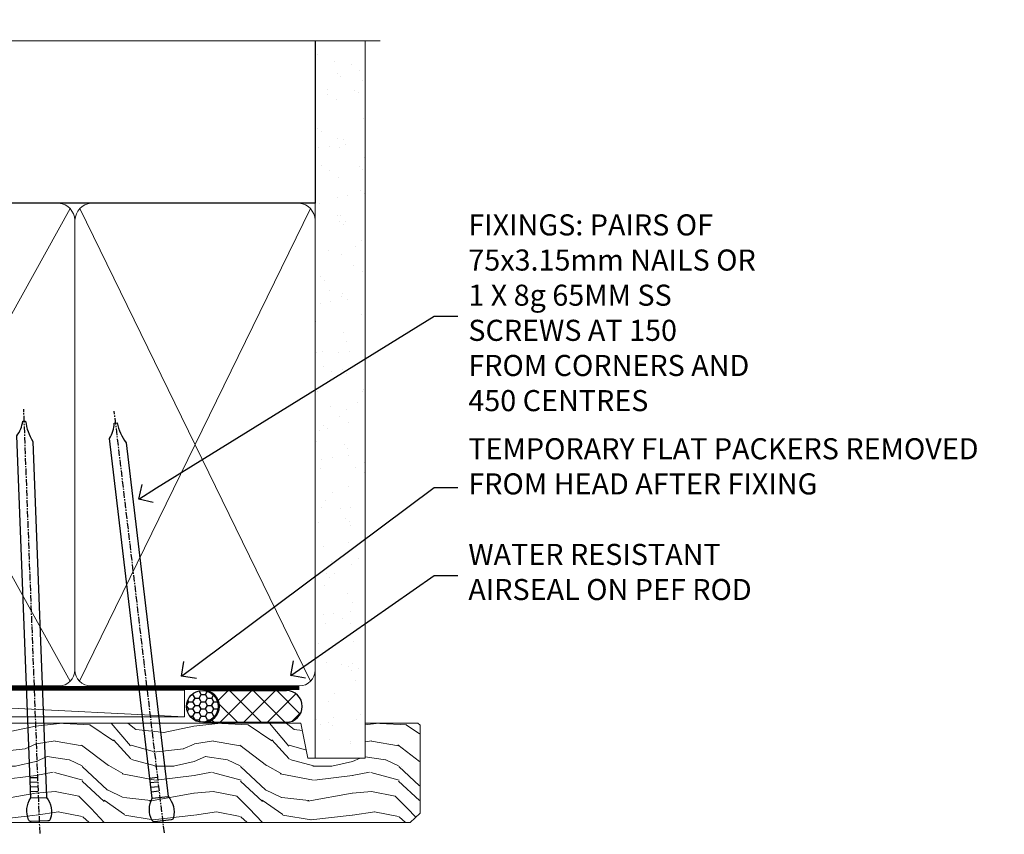
# Model space of a CAD drawing. Units: millimetres. Extents: x 1409 to 8566, y 792 to 2186.
# Drawn here: x 7678 to 7865, y 2030 to 2185 of the extents above; entities that cross this region are included whole.
import ezdxf
from ezdxf import colors
from ezdxf.entities.mleader import LeaderData, LeaderLine
from ezdxf.math import Vec2, Vec3

# ---------------------------------------------------------------- set-up
doc = ezdxf.new("R2010")
doc.units = ezdxf.units.MM
doc.linetypes.add('CENTER', pattern=[2, 1.25, -0.25, 0.25, -0.25])
doc.linetypes.add('Dashed', pattern=[564.4444465637206, 282.2222232818604, -282.2222232818602])
doc.layers.add('Aluminium Systems Ltd Joinery Detail', color=7, linetype='Continuous')
doc.layers.add('Aluminium Systems Ltd Notes', color=7, linetype='Continuous')
doc.styles.get("Standard").update_dxf_attribs({"font": 'arial.ttf'})

# ---------------------------------------------------------------- blocks, each defined once
blk = doc.blocks.new('Nail 75 JH')
at = {"linetype": 'CENTER'}
blk.add_line((0, 2.300118051928621), (0, -78.25849807356508), dxfattribs=at)
for p, q in [((1.5, -4.488319011024487), (-1.5, -4.488319011024458)), ((1.499999999999886, -5.730112436134704), (0.1255879953777708, -5.730112436134732)), ((1.499999999999886, -6.600592455787137), (0.1255879953777708, -6.600592455787137)), ((1.499999999999886, -7.471072475439541), (0.1255879953777708, -7.471072475439541)), ((1.499999999999886, -8.341552495091946), (0.1255879953778276, -8.341552495091946))]:
    blk.add_line(p, q)
blk.add_lwpolyline([(-1.5, -4.488319011024458, -0.2475267649991796), (-2.057234792368547, -0.3562033463117587, -0.331135080274166), (-1.578358480166685, 0), (1.578358480166685, 0, -0.331135080274166), (2.057234792368547, -0.3562033463117587, -0.2475267649991796), (1.499999999999886, -4.488319011024487), (1.5, -73.20877276569331, 0.1245641564323093), (0.2845258915276077, -75.96790802185205), (-0.2515467734666004, -75.96790802185205, 0.1012549879648114), (-1.5, -72.05351818931658)], format="xyb", close=True)
blk = doc.blocks.new('Fibre Cement Sheet DF Residential Liner Slider')
at = {"layer": 'Aluminium Systems Ltd Joinery Detail'}
h = blk.add_hatch(dxfattribs=at)
h.set_pattern_fill('HONEY', color=256, scale=0.25)
h.set_pattern_definition([(0, (-1401.892645494777, -8579.36940434478), (1.190625, 0.68740766125), [0.79375, -1.5875]), (120, (-1401.892645494777, -8579.36940434478), (-1.190624997398548, 0.6874076657558477), [0.7937499999999995, -1.587499999999999]), (59.99999999999999, (-1401.892645494777, -8579.36940434478), (2.601452275818872e-09, 1.374815327005847), [-1.5875, 0.79375])])
h.paths.add_polyline_path([(94.63108646300952, 2.106940864610806, 1), (100.6310864630095, 2.106940864610806, 1)])
h = blk.add_hatch(dxfattribs=at)
h.set_pattern_fill('ANSI37', color=256)
h.set_pattern_definition([(45, (-1401.892645494777, -8579.36940434478), (-2.245064030267288, 2.245064030267288), []), (135, (-1401.892645494777, -8579.36940434478), (-2.245064030267288, -2.245064030267288), [])])
h.paths.add_polyline_path([(113.5710864389939, 5.106940864610806), (97.85372991602617, 5.106940864610806, -1), (97.85372991602617, -0.8930591353891941), (113.5710864389939, -0.8930591353891941, 1)])
at = {"layer": 'Aluminium Systems Ltd Joinery Detail', "lineweight": 5}
h = blk.add_hatch(dxfattribs=at)
h.set_pattern_fill('WOOD-3', color=256, scale=97.5, angle=30, style=0, pattern_type=2)
h.set_pattern_definition([(4.763599999999834, (540.8365097885389, -7171.962080684061), (-330.0000283895876, -29.9997459798375), [3.612479999999951, -357.6353699999959]), (348.6901, (544.4365097885384, -7171.66208068406), (120.0000225669286, -29.9999289648483), [4.58912999999999, -148.3814699999997]), (314.9999999999999, (548.9365097885384, -7172.562080684058), (-3.306523113702664e-14, -30.00000928346856), [3.39411, -39.03228]), (313.1523999999999, (551.3365097885389, -7174.962080684061), (420.0000850164654, -449.9999261252569), [6.579509999999999, -651.37185]), (347.0054000000001, (555.8365097885389, -7179.762080684062), (-270.0000230324819, 59.99992732735074), [4.002509999999999, -396.2474099999998]), (360, (559.7365097885395, -7180.66208068406), (29.99999999999997, -30.00000000000003), [7.5, -22.5]), (9.462299999999765, (567.2365097885395, -7180.66208068406), (-150.0000232108592, -29.99994417607295), [3.649649999999993, -178.8332099999998]), (5.710599999999713, (540.8365097885389, -7180.062080684058), (-269.9999827048756, -30.00003943998845), [3.014969999999958, -298.4813099999965]), (360, (543.8365097885389, -7179.762080684062), (29.99999999999997, -30.00000000000003), [4.5, -25.5]), (331.6992, (548.3365097885389, -7179.762080684062), (329.9998535928922, -180.0002662262795), [4.429439999999992, -438.5152499999991]), (307.8749999999999, (552.2365097885395, -7181.862080684059), (-120.0000559467582, 149.9999729816166), [6.841049999999986, -335.2115699999996]), (320.7106, (556.4365097885384, -7187.262080684062), (180.0000191874755, -149.9999889572949), [4.263809999999983, -422.1163199999984]), (353.6597999999999, (559.7365097885395, -7189.962080684061), (239.9999820781927, -30.00004736879107), [5.43324, -266.22831]), (11.88869999999988, (565.1365097885373, -7190.562080684058), (-419.9999190314803, -90.00031605746501), [5.82494999999993, -576.669689999991]), (6.709799999999706, (540.8365097885389, -7189.362080684059), (270.0000299325391, 29.99981643732056), [5.135159999999986, -508.3820999999991]), (356.6335, (545.9365097885384, -7188.762080684062), (479.999979659061, -30.00032890063538), [5.10881999999993, -505.7727899999929]), (326.3098999999999, (551.0365097885378, -7189.062080684058), (-59.99998673313475, 30.00004003521583), [5.408339999999997, -102.75822]), (312.5103999999999, (555.5365097885378, -7192.062080684058), (299.9997215504041, -330.0002602161362), [4.883640000000001, -483.48096]), (345.0686, (558.8365097885389, -7195.66208068406), (330.0000160477658, -89.99990861934462), [4.65725999999993, -461.0679899999932]), (360, (563.3365097885389, -7196.862080684059), (29.99999999999997, -30.00000000000003), [3.6, -26.4]), (12.99459999999981, (566.9365097885384, -7196.862080684059), (270.0000230324819, 59.99992732735004), [4.002509999999988, -396.2474099999986]), (360, (550.1365097885373, -7166.862080684059), (29.99999999999997, -30.00000000000003), [0, -30]), (136.8475999999999, (554.3365097885389, -7171.362080684059), (449.9999261252561, -420.0000850164664), [6.579509999999987, -651.3718499999991]), (153.4348999999999, (549.5365097885378, -7196.862080684059), (-29.99997473822719, 30.00003928189145), [2.683289999999969, -64.39874999999901]), (171.8698999999998, (547.1365097885373, -7195.66208068406), (-179.9999932938336, 29.99998067446644), [4.242629999999988, -207.8893799999995]), (203.1985999999998, (542.9365097885384, -7195.062080684058), (-149.9999919200123, -60.00003975794547), [2.284739999999974, -226.1884499999973]), (333.4349, (554.3365097885389, -7171.362080684059), (29.9999747382272, -30.00003928189145), [3.354089999999999, -63.72794999999999]), (353.2901999999999, (557.3365097885389, -7172.862080684059), (-270.0000299325392, 29.99981643732125), [5.135160000000001, -508.3821000000002]), (10.12469999999981, (562.4365097885384, -7173.462080684061), (509.9999636894718, 90.00025765850859), [8.532869999999988, -844.7548799999987]), (10.30479999999971, (540.8365097885389, -7168.66208068406), (180.0000288254371, 29.99984626607953), [3.354089999999962, -332.0560799999968]), (344.4759, (544.1365097885373, -7168.062080684058), (-330.0000307388759, 89.99993332816857), [5.604449999999995, -554.8417799999994]), (317.1211, (549.5365097885378, -7169.562080684058), (-390.0000237882238, 359.9999925974296), [5.73149999999994, -567.4176899999924]), (325.3047999999999, (553.7365097885395, -7173.462080684061), (299.9998277696255, -210.000258287834), [4.743419999999994, -469.5982199999992]), (350.5377, (557.6365097885373, -7176.16208068406), (150.0000232108592, -29.99994417607323), [5.474489999999991, -177.0083999999997]), (6.581899999999838, (563.0365097885378, -7177.062080684058), (-510.0000431378999, -59.99960101098861), [7.851749999999983, -777.3233999999978]), (8.130099999999889, (540.8365097885389, -7176.16208068406), (-179.9999932938336, -29.99998067446629), [4.242629999999986, -207.8893799999994]), (348.6901, (545.0365097885378, -7175.562080684058), (120.0000225669286, -29.9999289648483), [4.58912999999999, -148.3814699999997]), (317.4895999999999, (549.5365097885378, -7176.462080684061), (-330.0002602161357, 299.9997215504046), [4.88364, -483.4809599999999]), (314.9999999999999, (553.1365097885373, -7179.762080684062), (-3.306523113702664e-14, -30.00000928346856), [5.51544, -36.91098]), (342.646, (557.0365097885378, -7183.66208068406), (-390.0000605729049, 119.999835067774), [5.028929999999927, -497.8627199999929]), (3.366499999999665, (561.8365097885389, -7185.16208068406), (-479.999979659061, -30.00032890063396), [5.10881999999998, -505.7727899999982]), (17.10269999999988, (566.9365097885384, -7184.862080684059), (300.0000519287099, 89.99986480290859), [4.080449999999997, -403.9636799999997]), (8.746199999999785, (540.8365097885389, -7183.66208068406), (209.9999800906905, 30.00012591172568), [3.945869999999955, -390.6425099999942]), (345.0686, (544.7365097885395, -7183.062080684058), (330.0000160477658, -89.99990861934462), [4.65725999999993, -461.0679899999932]), (327.9946, (549.2365097885395, -7184.262080684062), (-149.9999683436264, 90.000033161331), [5.66039999999999, -277.3590599999995]), (310.1009, (554.0365097885378, -7187.262080684062), (-329.9999417935546, 390.0000578863894), [7.451849999999999, -737.7326999999999]), (344.0546, (558.8365097885389, -7192.962080684061), (-120.0000037995646, 29.99999667889151), [4.368060000000001, -214.03524]), (6.008999999999799, (563.0365097885378, -7194.16208068406), (299.9999925271812, 29.99997952445504), [5.731499999999953, -567.4176899999941]), (23.19859999999977, (568.7365097885395, -7193.562080684058), (149.9999919200123, 60.00003975794549), [2.284739999999997, -226.1884499999996]), (9.462299999999765, (540.8365097885389, -7192.66208068406), (-150.0000232108592, -29.99994417607295), [3.649649999999993, -178.8332099999998]), (349.9919999999998, (544.4365097885384, -7192.062080684058), (329.9999866372434, -60.00010416469986), [5.178809999999971, -512.7014999999964]), (322.5946, (549.5365097885378, -7192.962080684061), (389.9997739494009, -300.000298578452), [6.42026999999999, -635.6077499999994]), (330.9453999999999, (554.6365097885373, -7166.862080684059), (210.0000115370904, -120.0000008159787), [3.08868, -305.78022]), (349.2156999999999, (557.3365097885389, -7168.362080684059), (-479.999985110828, 90.00001649037998), [6.413279999999982, -634.9134899999982]), (7.124999999999709, (563.6365097885373, -7169.562080684058), (-210.0000113953586, -29.99994845681877), [7.256039999999998, -234.6117])])
h.paths.add_polyline_path([(138.798880547803, -18.13810278043275), (136.9195425769653, -19.90509039078461), (41.72019148435766, -19.90513363575883), (41.72018464397161, -1.034891894414613), (116.3129973877608, -1.034873769616752), (117.6454563941611, -7.697168801616499), (128.5226339266369, -7.697168801616499), (128.5226339266369, -1.034873769616752), (138.3615390780255, -1.034873769616752), (138.7988805478012, -1.45126720911685)])
blk.add_line((-8.395396919070208, 5.185817385487098, 1), (94.23464802236731, 0.1651242303905747), dxfattribs=at)
at = {"layer": 'Aluminium Systems Ltd Joinery Detail'}
for p, q in [((97.85372991602617, 5.106940864610806, -1.000000000000028), (113.5710864389939, 5.106940864610806, -1.000000000000028)), ((97.85372991602617, -0.8930591353891941, -1.000000000000028), (113.5710864389939, -0.8930591353891941, -1.000000000000028))]:
    blk.add_line(p, q, dxfattribs=at)
at = {"layer": 'Aluminium Systems Ltd Joinery Detail', "lineweight": 5, "elevation": 1}
blk.add_lwpolyline([(-8.395396919070208, 5.185817385487098), (94.23464802235912, 5.185817385487098), (94.23464802236731, 0.1651242303905747), (-8.395396919074301, 0.1651242303905747)], close=True, dxfattribs=at)
at = {"layer": 'Aluminium Systems Ltd Joinery Detail', "lineweight": 5}
blk.add_lwpolyline([(138.4600086794667, -1.034873769616752), (128.5226339266369, -1.034873769616752), (128.5226339266369, -7.697168801616499), (117.6454563941611, -7.697168801616499), (116.3129973877608, -1.034873769616752), (41.72018464396524, -1.034873769616752), (41.72019148435129, -19.90511551096097), (137.0180121784065, -19.90509039078279), (138.8973501492442, -18.13810278043093), (138.8973501492424, -1.45126720911685)], close=True, dxfattribs=at)
at = {"layer": 'Aluminium Systems Ltd Joinery Detail'}
blk.add_circle((97.63108646300952, 2.106940864610806, -1.000000000000028), 3, dxfattribs=at)
for centre in [(97.85372991602617, 2.106940864610806, -1.000000000000028), (113.5710864389939, 2.106940864610806, -1.000000000000028)]:
    blk.add_arc(centre, 3, 270, 90, dxfattribs=at)
for p, rotation in [((66.74000734403216, -19.68140975336792, 1.000000000000004), 182.193320942632), ((90.14477876829415, -19.59167272846571, 1.000000000000004), 186.7683232742154)]:
    blk.add_blockref('Nail 75 JH', p, dxfattribs=dict(at, rotation=rotation))
blk = doc.blocks.new('_Open90')
at = {"color": 0, "linetype": 'ByBlock', "lineweight": -2}
for p, q in [((-0.5, 0.5), (0, 0)), ((0, 0), (-1, 0)), ((0, 0), (-0.5, -0.5))]:
    blk.add_line(p, q, dxfattribs=at)
blk = doc.blocks.new('140mm Framing Head DF')
at = {"layer": 'Aluminium Systems Ltd Joinery Detail'}
h = blk.add_hatch(dxfattribs=at)
h.set_pattern_fill('AR-SAND', color=256, scale=0.15)
h.set_pattern_definition([(37.50000000000001, (52.39623335335045, 4.9432367715076), (-0.2400046943976069, 7.341198559940135), [0, -5.791200000000001, 0, -6.476999999999999, 0, -6.191249999999999]), (7.499999999999991, (52.39623335335045, 4.9432367715076), (6.74284924707004, 10.75237650852531), [0, -3.124199999999997, 0, -5.219699999999993, 0, -2.000249999999996]), (327.5, (47.70993335335061, 4.9432367715076), (11.86488555362187, 0.02155777017818536), [0, -1.905, 0, -6.858, 0, -8.9535]), (317.5, (47.70993335335061, 4.9432367715076), (11.45334678708446, 3.343939848858243), [0, -0.9524999999999999, 0, -4.495799999999999, 0, -5.1435])])
h.paths.add_polyline_path([(171.3493618498569, 0.02583214757896712), (161.8493724671994, 0.02583214757896712), (161.8493724671989, -136.072757258552), (171.3493618498569, -136.072757258552)])
at = {"layer": 'Aluminium Systems Ltd Joinery Detail', "lineweight": 5}
for p, q in [((21.53442790669578, -121.488464173518, 2.000000000000057), (63.42320350581349, -31.66389253120951)), ((21.53442790669578, -31.66389253120951), (63.42320350581349, -121.4884641735184, 2.000000000000057)), ((65.63286298626781, -121.5512440325892, 2.000000000000057), (115.3513165083054, -31.83796860587836, -1)), ((65.65722247757276, -31.77785445819291, -1), (115.3829019357909, -121.4884641735184, 2.000000000000057)), ((117.1628413945418, -121.4884641735184, 2.000000000000057), (160.9295173103378, -31.8379645254422, -1)), ((117.1944269892729, -31.8379645254422, -1), (160.9611027378232, -121.4884641735184, 2.000000000000057))]:
    blk.add_line(p, q, dxfattribs=at)
at = {"layer": 'Aluminium Systems Ltd Joinery Detail', "linetype": 'Continuous', "lineweight": 5, "ltscale": 0.12, "elevation": 1.000000000000043}
blk.add_lwpolyline([(174.1814730700412, 0.02583214757896712), (65.30801877993326, 0.02583214757896712), (64.40430837144777, -3.40807157145764), (63.13771510807965, 4.009953336304079), (62.10035191356837, 0.02583214757896712), (-46.03018436399816, 0.02583214757896712)], dxfattribs=at)
at = {"layer": 'Aluminium Systems Ltd Joinery Detail', "linetype": 'Dashed', "lineweight": 5, "ltscale": 0.01, "const_width": 0.25, "elevation": 1.250000000000028}
blk.add_lwpolyline([(20.49100919069908, 0.02583214757896712), (20.49100919069861, -119.339887182758, 0.42309265210654), (23.68300489745616, -122.5115115283556), (158.8125257470633, -122.5115115283556)], format="xyb", dxfattribs=at)
at = {"layer": 'Aluminium Systems Ltd Joinery Detail', "linetype": 'Dashed', "elevation": 1.000000000000043}
blk.add_lwpolyline([(161.8493725508215, 0.02583214757896712), (161.8493725508215, -30.77392688227019), (20.64445826094243, -30.77392688227019), (20.64445816111431, 0.02583214757896712)], dxfattribs=at)
at = {"layer": 'Aluminium Systems Ltd Joinery Detail', "lineweight": 5, "elevation": 1.000000000000043}
blk.add_lwpolyline([(161.8493724671994, 0.02583214757896712), (161.8493724671989, -136.0727572585524), (171.3493618498569, -136.0727572585524), (171.3493618498569, 0.02583214757896712)], dxfattribs=at)
at = {"layer": 'Aluminium Systems Ltd Joinery Detail', "linetype": 'CENTER', "lineweight": 5, "ltscale": 3, "const_width": 0.5, "elevation": 1.50000000000004}
blk.add_lwpolyline([(20.10695691033152, -10.31104121517001), (20.10695691033152, -119.339887182758, 0.4323122376884369), (23.68300489745616, -122.894288957214), (158.8125257470633, -122.894288957214)], format="xyb", dxfattribs=at)
at = {"layer": 'Aluminium Systems Ltd Joinery Detail', "lineweight": 5}
for points in [[(64.31317323518897, -117.2315945536334), (64.31317323518897, -33.81246952196943, 0.4142135623730958), (61.27462651505357, -30.77392280183358), (23.68300489745616, -30.77392280183358, 0.4142135623730941), (20.6444581773203, -33.81246952196943), (20.6444581773203, -117.2315945536334)], [(116.2728716651663, -116.6564275639935), (116.2728717487889, -34.02075894240579, 0.368185424138678), (113.2343250286535, -30.77392688227019), (68.071599848402, -30.77392688227019, 0.3296530871457213), (64.31317331881155, -34.02075894240579), (64.31317323518897, -116.6564275639935)], [(161.8510724671987, -117.4398798936331), (161.8510725508213, -34.02075486196964, 0.368185424138678), (158.8125258306859, -30.77392280183403), (119.3114184689243, -30.77392280183403, 0.3681854241386793), (116.2728717487889, -34.02075486196964), (116.2728716651663, -117.4398798936331)], [(64.3131733188111, -36.70421856116991), (64.31317323518897, -119.339887182758, -0.4142135623730958), (61.27462651505357, -122.3784339028939), (23.68300489745616, -122.3784339028939, -0.4142135623730941), (20.6444581773203, -119.339887182758), (20.64445826094288, -36.70421856116991)], [(116.2728717487889, -36.70421856116991), (116.2728716651663, -119.339887182758, -0.4142135623730958), (113.2343249450309, -122.3784339028939), (68.07159976477942, -122.3784339028939, -0.3682836337572372), (64.31317323518897, -119.339887182758), (64.31317331881155, -36.70421856116991)], [(161.8510725508213, -36.70421856117036), (161.8510724671987, -119.339887182758, -0.4142135623730958), (158.8125257470633, -122.3784339028939), (119.3114183853017, -122.3784339028939, -0.4142135623730941), (116.2728716651663, -119.339887182758), (116.2728717487889, -36.70421856117036)]]:
    blk.add_lwpolyline(points, format="xyb", dxfattribs=at)
blk = doc.blocks.new('Liner Head Text')
at = {"layer": 'Aluminium Systems Ltd Notes', "color": 3, "lineweight": 5, "ltscale": 0.12}
ml = blk.add_multileader_mtext('Standard', dxfattribs=at)
ml.set_content('FIXINGS: PAIRS OF 75x3.15mm NAILS OR 1 X 8g 65MM SS SCREWS AT 150 FROM CORNERS AND 450 CENTRES', color=3)
ml.set_leader_properties(color=8)
ml.set_arrow_properties(name='OPEN90')
ml.build(insert=Vec2(0, 0))
ml.multileader.update_dxf_attribs({"text_left_attachment_type": 2, "text_right_attachment_type": 2})
ctx = ml.context
ctx.base_point, ctx.plane_origin = Vec3(14.1951896589843, 83.81996285652713, -1.000000000000014), Vec3(-210.3718602345543, -58.04152112250085, -1.000000000000014)
ctx.left_attachment, ctx.right_attachment = 2, 2
notes = []
notes.append((ctx, [(0, (1, 1, 0), (9.73035415677441, 83.81996285652713, -1.000000000000014), (1, 0), 4.464835502209894, [(0, [(-46.31840029073646, 49.14984630594881, -1.000000000000014)], 0, [])])]))
ctx.mtext.insert, ctx.mtext.width, ctx.mtext.line_spacing_style, ctx.mtext.flow_direction = Vec3(16.19518965898169, 103.1532961898611, -1.000000000000014), 55.16606061165112, 2, 5
ml = blk.add_multileader_mtext('Standard', dxfattribs=at)
ml.set_content('TEMPORARY FLAT PACKERS REMOVED FROM HEAD AFTER FIXING', color=3)
ml.set_leader_properties(color=8)
ml.set_arrow_properties(name='OPEN90')
ml.build(insert=Vec2(0, 0))
ml.multileader.update_dxf_attribs({"text_left_attachment_type": 2, "text_right_attachment_type": 2})
ctx = ml.context
ctx.base_point, ctx.plane_origin = Vec3(14.1951896589843, 51.35635006022312, -1.000000000000014), Vec3(-133.2863188025367, 168.9020168785883, -1.000000000000014)
ctx.left_attachment, ctx.right_attachment = 2, 2
notes.append((ctx, [(0, (1, 1, 0), (9.73035415677441, 51.35635006022312, -1.000000000000014), (1, 0), 4.464835502209894, [(0, [(-38.17631267456454, 15.52339379474324, -1.000000000000014)], 0, [])])]))
ctx.mtext.insert, ctx.mtext.width, ctx.mtext.defined_height, ctx.mtext.line_spacing_style, ctx.mtext.flow_direction = Vec3(16.19518965898169, 60.68968339355524, -1.000000000000014), 101.6537517503709, 9.448686068864237, 2, 5
ml = blk.add_multileader_mtext('Standard', dxfattribs=at)
ml.set_content('WATER RESISTANT\\PAIRSEAL ON PEF ROD', color=3)
ml.set_leader_properties(color=8)
ml.set_arrow_properties(name='OPEN90')
ml.build(insert=Vec2(0, 0))
ml.multileader.update_dxf_attribs({"text_left_attachment_type": 2, "text_right_attachment_type": 2})
ctx = ml.context
ctx.base_point, ctx.plane_origin = Vec3(14.1951896589843, 34.64665442085789, -1.000000000000014), Vec3(-144.9782377858864, 3.254790904285983, -1.000000000000014)
ctx.left_attachment, ctx.right_attachment = 2, 2
notes.append((ctx, [(0, (1, 1, 0), (9.73035415677441, 34.64665442085789, -1.000000000000014), (1, 0), 4.464835502209894, [(0, [(-17.45426895475248, 15.68812900463854, -1.000000000000014)], 0, [])])]))
ctx.mtext.insert, ctx.mtext.width, ctx.mtext.line_spacing_style, ctx.mtext.flow_direction = Vec3(16.19518965898169, 40.64665442085789, -1.000000000000014), 79.86544210516695, 2, 5
for ctx, leaders in notes:
    for number, flags, end, landing, length, lines in leaders:
        leader = LeaderData()
        leader.index, (leader.has_last_leader_line, leader.has_dogleg_vector, leader.attachment_direction) = number, flags
        leader.last_leader_point, leader.dogleg_vector, leader.dogleg_length = Vec3(end), Vec3(landing), length
        for number, points, colour, breaks in lines:
            line = LeaderLine()
            line.index, line.vertices, line.color, line.breaks = number, Vec3.list(points), colors.encode_raw_color(colour), breaks
            leader.lines.append(line)
        ctx.leaders.append(leader)

msp = doc.modelspace()

# ---------------------------------------------------------------- block references
at = {"layer": 'Aluminium Systems Ltd Joinery Detail', "linetype": 'Dashed'}
msp.add_blockref('140mm Framing Head DF', (7572.096561380029, 2180.886516802861), dxfattribs=at)
at = {"layer": 'Aluminium Systems Ltd Joinery Detail'}
msp.add_blockref('Fibre Cement Sheet DF Residential Liner Slider', (7614.923289303249, 2052.510928345925, 1.000000000000028), dxfattribs=at)
at = {"layer": 'Aluminium Systems Ltd Notes', "color": 3, "linetype": 'Dashed'}
msp.add_blockref('Liner Head Text', (7746.79031539821, 2044.813759544308, 1.000000000000014), dxfattribs=at)

doc.saveas('drawing.dxf')
